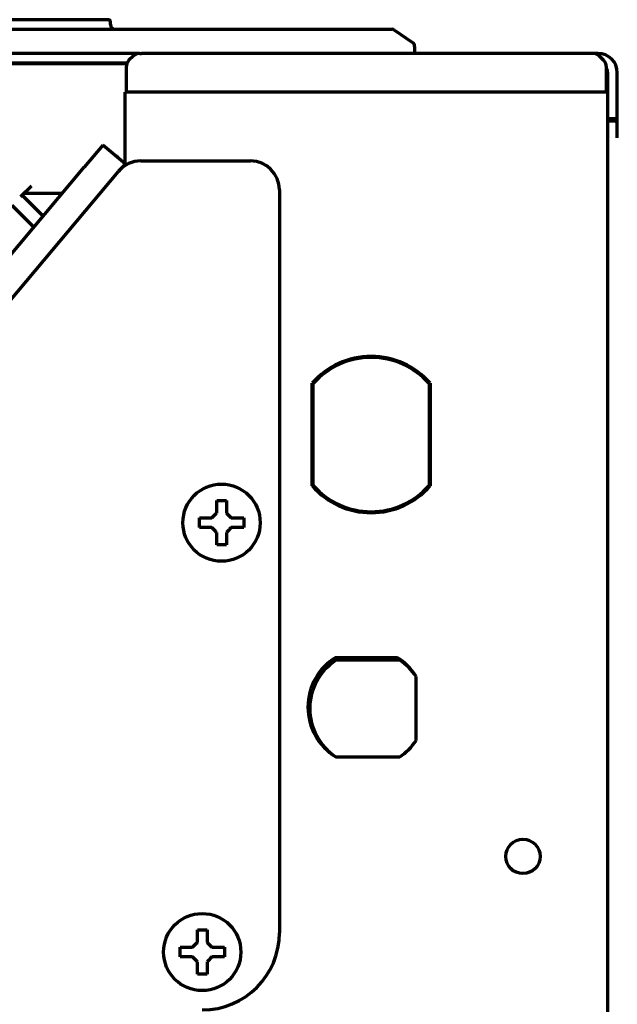
# Model space of a CAD drawing. Units: inches. Extents: x -2906 to 7195, y 488 to 5557.
# Drawn here: x 3477 to 3539, y 5380 to 5482 of the extents above; entities that cross this region are included whole.
import ezdxf

# ---------------------------------------------------------------- set-up
doc = ezdxf.new("R2010")
doc.units = ezdxf.units.IN

msp = doc.modelspace()

# ---------------------------------------------------------------- linework, layer by layer
at = {"linetype": 'Continuous', "lineweight": 70}
for p, q in [((3486.57, 5482.2), (3472.07, 5482.2)), ((3486.82, 5481.7), (3486.82, 5481.95)), ((3394.57, 5481.2), (3514.07, 5481.2)), ((3514.07, 5481.2), (3515.96, 5481.2)), ((3516.24, 5481.11), (3518.1, 5479.85)), ((3518.32, 5479.43), (3518.32, 5478.7)), ((3489.85, 5478.7), (3371.32, 5478.7)), ((3489.15, 5478.41), (3488.73, 5477.99)), ((3489.86, 5478.7), (3490.04, 5478.7)), ((3536.59, 5478.7), (3490.04, 5478.7)), ((3500.99, 5478.75), (3500.99, 5478.7)), ((3501.09, 5478.7), (3501.09, 5478.7)), ((3501.09, 5478.7), (3501.09, 5478.7)), ((3536.78, 5478.7), (3536.59, 5478.7)), ((3537.32, 5478.7), (3536.78, 5478.7)), ((3537.9, 5477.99), (3537.48, 5478.41)), ((3488.53, 5477.7), (3371.32, 5477.7)), ((3488.5, 5477.62), (3374.39, 5477.62)), ((3488.44, 5477.28), (3488.44, 5474.7)), ((3538.19, 5474.7), (3538.19, 5477.28)), ((3538.32, 5474.7), (3538.32, 5476.7)), ((3539.32, 5472.45), (3539.32, 5476.7)), ((3539.32, 5469.95), (3539.32, 5476.7)), ((3490.12, 5474.7), (3488.32, 5474.7)), ((3488.32, 5467.07), (3488.32, 5474.7)), ((3536.52, 5474.7), (3490.12, 5474.7)), ((3538.32, 5474.7), (3536.52, 5474.7)), ((3538.32, 5324.67), (3538.32, 5474.7)), ((3539.32, 5471.95), (3539.32, 5472.45)), ((3538.32, 5471.95), (3539.32, 5471.95)), ((3538.51, 5471.7), (3538.32, 5471.7)), ((3539.26, 5471.59), (3539.28, 5471.4)), ((3539.32, 5471.66), (3539.32, 5471.95)), ((3539.32, 5469.95), (3539.32, 5471.66)), ((3486.02, 5469.2), (3484.09, 5466.9)), ((3488.32, 5467.27), (3486.02, 5469.2)), ((3487.51, 5468.04), (3487.4, 5468.04)), ((3487.51, 5468.04), (3487.66, 5467.82)), ((3487.51, 5467.94), (3487.51, 5468.04)), ((3488.32, 5467.27), (3487.66, 5466.48)), ((3488.15, 5467.08), (3488.21, 5466.99)), ((3489.96, 5467.56), (3501.32, 5467.56)), ((3428.52, 5396.01), (3487.66, 5466.48)), ((3469.31, 5449.28), (3484.09, 5466.9)), ((3478.63, 5464.95), (3477.51, 5463.83)), ((3477.68, 5464.01), (3479.85, 5461.84)), ((3481.82, 5464.2), (3477.88, 5464.2)), ((3504.32, 5464.56), (3504.32, 5387.56)), ((3478.88, 5460.69), (3476.62, 5462.95)), ((3507.72, 5433.87), (3507.72, 5444.53)), ((3507.82, 5433.91), (3507.82, 5444.49)), ((3519.82, 5444.49), (3519.82, 5433.91)), ((3519.92, 5444.53), (3519.92, 5433.87)), ((3496.02, 5430.06), (3496.02, 5430.56)), ((3500.62, 5430.56), (3500.62, 5430.06)), ((3496.02, 5429.56), (3496.02, 5430.06)), ((3500.62, 5430.06), (3500.62, 5429.56)), ((3510.14, 5416.1), (3516.49, 5416.1)), ((3516.78, 5415.8), (3510.15, 5415.8)), ((3518.47, 5407.48), (3518.47, 5414.11)), ((3507.47, 5410.79), (3507.29, 5410.95)), ((3508, 5408.33), (3507.77, 5408.53)), ((3510.15, 5405.8), (3510.14, 5405.8)), ((3510.15, 5405.8), (3516.78, 5405.8)), ((3494.02, 5385.56), (3494.02, 5386.06)), ((3494.02, 5385.06), (3494.02, 5385.56)), ((3498.62, 5386.06), (3498.62, 5385.56)), ((3498.62, 5385.56), (3498.62, 5385.06))]:
    msp.add_line(p, q, dxfattribs=at)
for centre, radius in [((3498.32, 5430.06), 4), ((3529.54, 5395.47), 1.78), ((3496.32, 5385.56), 4)]:
    msp.add_circle(centre, radius, dxfattribs=at)
for centre, radius, start, end in [((3486.57, 5481.95), 0.25, 0, 90), ((3487.32, 5481.7), 0.5, 180, 270), ((3515.96, 5480.7), 0.5, 55.7131, 90), ((3517.82, 5479.43), 0.5, 0, 55.7131), ((3489.86, 5477.7), 1, 90, 135), ((3536.78, 5477.7), 1, 45, 90), ((3537.32, 5476.7), 2, 0, 90), ((3482.3, 5475.7), 2, 90, 106.3895), ((3487.32, 5475.7), 2, 74.212, 90), ((3489.44, 5477.28), 1, 135, 180), ((3537.19, 5477.28), 1, 0, 45), ((3537.32, 5476.7), 1, 0, 28.9561), ((3489.96, 5464.56), 3, 90, 140), ((3501.32, 5464.56), 3, 0, 90), ((3513.82, 5439.2), 8.1, 41.1416, 138.8584), ((3513.82, 5439.2), 8, 41.4096, 138.5904), ((3513.82, 5439.2), 8.1, 221.1416, 318.8584), ((3513.82, 5439.2), 8, 221.4096, 318.5904), ((3513.32, 5410.95), 6.05, 121.6532, 238.3468), ((3513.32, 5410.95), 6.05, 31.6532, 58.3468), ((3513.47, 5410.8), 6, 123.5573, 236.4427), ((3509.32, 5410.95), 4.75, 82.392, 87.0442), ((3509.32, 5410.95), 4.82, 81.5044, 86.0837), ((3513.47, 5410.8), 6, 33.5573, 56.4427), ((3513.47, 5410.8), 6, 303.5573, 326.4427), ((3496.32, 5387.56), 8, 270, 0)]:
    msp.add_arc(centre, radius, start, end, dxfattribs=at)
msp.add_ellipse((3538.51, 5471.59), major_axis=(0.75, 0), ratio=0.140541, start_param=0.017453, end_param=1.570796, dxfattribs=at)
for points in [[(3497.82, 5431.06), (3497.82, 5431.11), (3497.82, 5431.22), (3497.82, 5431.38), (3497.82, 5431.54), (3497.82, 5431.69), (3497.82, 5431.85), (3497.82, 5432), (3497.82, 5432.17), (3497.82, 5432.29), (3497.82, 5432.36)], [(3497.82, 5432.36), (3497.98, 5432.36), (3498.32, 5432.36), (3498.65, 5432.36), (3498.82, 5432.36)], [(3497.32, 5430.56), (3497.34, 5430.58), (3497.39, 5430.63), (3497.46, 5430.7), (3497.53, 5430.77), (3497.6, 5430.84), (3497.67, 5430.91), (3497.74, 5430.98), (3497.79, 5431.03), (3497.82, 5431.06)], [(3498.82, 5431.06), (3498.84, 5431.03), (3498.89, 5430.98), (3498.97, 5430.9), (3499.04, 5430.83), (3499.11, 5430.76), (3499.18, 5430.69), (3499.25, 5430.62), (3499.29, 5430.58), (3499.32, 5430.56)], [(3499.32, 5430.56), (3499.37, 5430.56), (3499.48, 5430.56), (3499.64, 5430.56), (3499.8, 5430.56), (3499.95, 5430.56), (3500.11, 5430.56), (3500.26, 5430.56), (3500.43, 5430.56), (3500.55, 5430.56), (3500.62, 5430.56)], [(3497.32, 5429.56), (3497.26, 5429.56), (3497.15, 5429.56), (3496.99, 5429.56), (3496.83, 5429.56), (3496.68, 5429.56), (3496.53, 5429.56), (3496.37, 5429.56), (3496.2, 5429.56), (3496.08, 5429.56), (3496.02, 5429.56)], [(3497.82, 5429.06), (3497.79, 5429.08), (3497.74, 5429.13), (3497.67, 5429.21), (3497.59, 5429.28), (3497.52, 5429.35), (3497.45, 5429.42), (3497.39, 5429.49), (3497.34, 5429.53), (3497.32, 5429.56)], [(3499.32, 5429.56), (3499.29, 5429.53), (3499.24, 5429.48), (3499.17, 5429.41), (3499.1, 5429.34), (3499.03, 5429.27), (3498.96, 5429.2), (3498.89, 5429.13), (3498.84, 5429.08), (3498.82, 5429.06)], [(3498.82, 5429.06), (3498.82, 5429), (3498.82, 5428.89), (3498.82, 5428.73), (3498.82, 5428.57), (3498.82, 5428.42), (3498.82, 5428.27), (3498.82, 5428.11), (3498.82, 5427.94), (3498.82, 5427.82), (3498.82, 5427.76)], [(3498.82, 5427.76), (3498.65, 5427.76), (3498.32, 5427.76), (3497.98, 5427.76), (3497.82, 5427.76)], [(3495.82, 5386.56), (3495.82, 5386.61), (3495.82, 5386.72), (3495.82, 5386.88), (3495.82, 5387.04), (3495.82, 5387.2), (3495.82, 5387.35), (3495.82, 5387.5), (3495.82, 5387.67), (3495.82, 5387.79), (3495.82, 5387.86)], [(3495.82, 5387.86), (3495.98, 5387.86), (3496.32, 5387.86), (3496.65, 5387.86), (3496.82, 5387.86)], [(3495.32, 5386.06), (3495.34, 5386.08), (3495.39, 5386.13), (3495.46, 5386.2), (3495.53, 5386.27), (3495.6, 5386.34), (3495.67, 5386.41), (3495.74, 5386.49), (3495.79, 5386.53), (3495.82, 5386.56)], [(3496.82, 5386.56), (3496.84, 5386.53), (3496.89, 5386.48), (3496.97, 5386.41), (3497.04, 5386.34), (3497.11, 5386.27), (3497.18, 5386.2), (3497.25, 5386.13), (3497.29, 5386.08), (3497.32, 5386.06)], [(3497.32, 5386.06), (3497.37, 5386.06), (3497.48, 5386.06), (3497.64, 5386.06), (3497.8, 5386.06), (3497.95, 5386.06), (3498.11, 5386.06), (3498.26, 5386.06), (3498.43, 5386.06), (3498.55, 5386.06), (3498.62, 5386.06)], [(3495.32, 5385.06), (3495.26, 5385.06), (3495.15, 5385.06), (3494.99, 5385.06), (3494.83, 5385.06), (3494.68, 5385.06), (3494.53, 5385.06), (3494.37, 5385.06), (3494.2, 5385.06), (3494.08, 5385.06), (3494.02, 5385.06)], [(3495.82, 5384.56), (3495.79, 5384.58), (3495.74, 5384.64), (3495.67, 5384.71), (3495.59, 5384.78), (3495.52, 5384.85), (3495.45, 5384.92), (3495.39, 5384.99), (3495.34, 5385.04), (3495.32, 5385.06)], [(3497.32, 5385.06), (3497.29, 5385.03), (3497.24, 5384.99), (3497.17, 5384.92), (3497.1, 5384.84), (3497.03, 5384.77), (3496.96, 5384.7), (3496.89, 5384.63), (3496.84, 5384.58), (3496.82, 5384.56)], [(3496.82, 5384.56), (3496.82, 5384.5), (3496.82, 5384.4), (3496.82, 5384.23), (3496.82, 5384.08), (3496.82, 5383.92), (3496.82, 5383.77), (3496.82, 5383.61), (3496.82, 5383.45), (3496.82, 5383.32), (3496.82, 5383.26)], [(3496.82, 5383.26), (3496.65, 5383.26), (3496.32, 5383.26), (3495.98, 5383.26), (3495.82, 5383.26)]]:
    msp.add_open_spline(points, degree=3, dxfattribs=at)
for points in [[(3498.82, 5432.36), (3498.82, 5432.15), (3498.82, 5431.94), (3498.82, 5431.62), (3498.82, 5431.51), (3498.82, 5431.28), (3498.82, 5431.17), (3498.82, 5431.06)], [(3496.02, 5430.56), (3496.22, 5430.56), (3496.43, 5430.56), (3496.75, 5430.56), (3496.86, 5430.56), (3497.09, 5430.56), (3497.2, 5430.56), (3497.32, 5430.56)], [(3500.62, 5429.56), (3500.41, 5429.56), (3500.2, 5429.56), (3499.88, 5429.56), (3499.77, 5429.56), (3499.55, 5429.56), (3499.43, 5429.56), (3499.32, 5429.56)], [(3497.82, 5427.76), (3497.82, 5427.96), (3497.82, 5428.17), (3497.82, 5428.49), (3497.82, 5428.6), (3497.82, 5428.83), (3497.82, 5428.94), (3497.82, 5429.06)], [(3496.82, 5387.86), (3496.82, 5387.66), (3496.82, 5387.45), (3496.82, 5387.12), (3496.82, 5387.01), (3496.82, 5386.79), (3496.82, 5386.67), (3496.82, 5386.56)], [(3494.02, 5386.06), (3494.22, 5386.06), (3494.43, 5386.06), (3494.75, 5386.06), (3494.86, 5386.06), (3495.09, 5386.06), (3495.2, 5386.06), (3495.32, 5386.06)], [(3495.82, 5383.26), (3495.82, 5383.46), (3495.82, 5383.67), (3495.82, 5384), (3495.82, 5384.11), (3495.82, 5384.33), (3495.82, 5384.44), (3495.82, 5384.56)], [(3498.62, 5385.06), (3498.41, 5385.06), (3498.2, 5385.06), (3497.88, 5385.06), (3497.77, 5385.06), (3497.55, 5385.06), (3497.43, 5385.06), (3497.32, 5385.06)]]:
    msp.add_open_spline(points, degree=3, knots=[0, 0, 0, 0, 0.5, 0.5, 0.75, 0.75, 1, 1, 1, 1], dxfattribs=at)

doc.saveas('drawing.dxf')
